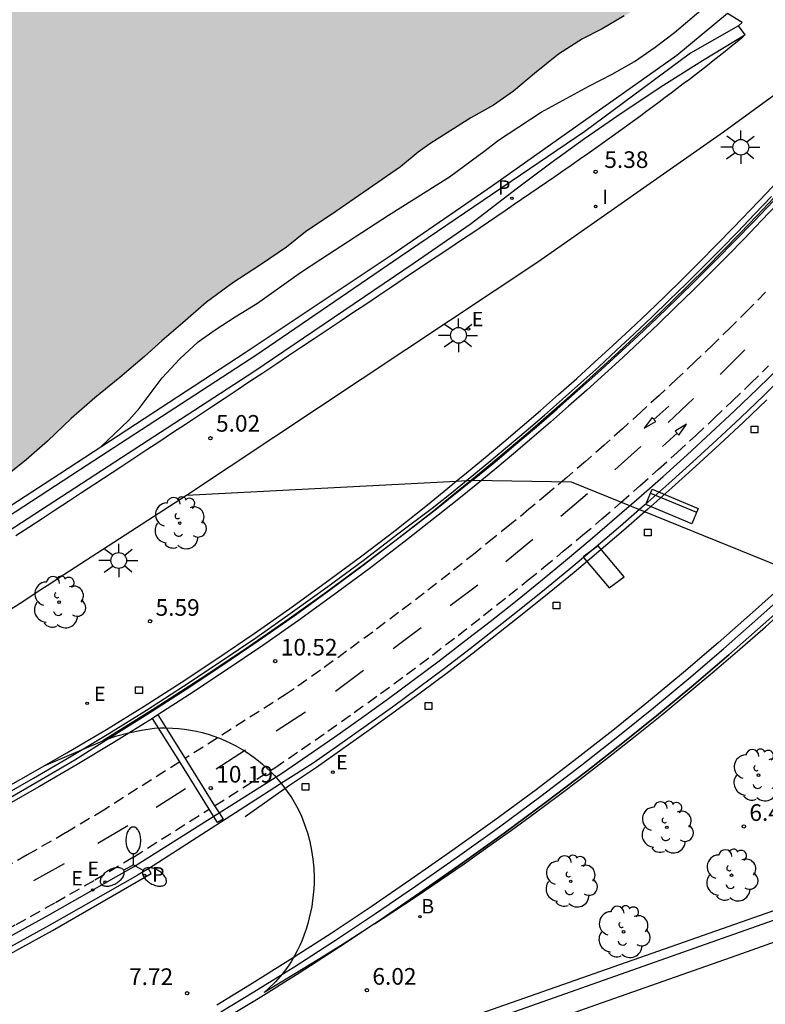
# Model space of a CAD drawing. Units: millimetres. Extents: x 583093 to 583445, y 4795281 to 4795541.
# Drawn here: x 583180 to 583214, y 4795447 to 4795491 of the extents above; entities that cross this region are included whole.
import ezdxf

# ---------------------------------------------------------------- set-up
doc = ezdxf.new("R2010")
doc.units = ezdxf.units.MM
doc.linetypes.add('TRAZOS_NORMALES', pattern=[0.75, 0.5, -0.25])
for name, color, linetype in [('020104', 34, 'Continuous'), ('020204', 9, 'Continuous'), ('020308', 9, 'Continuous'), ('060106', 9, 'BARANDILLA'), ('060108', 9, 'Continuous'), ('060112', 1, 'TRAZOS_NORMALES'), ('060113', 4, 'Continuous'), ('060119', 9, 'Continuous'), ('060125', 1, 'Continuous'), ('060130', 9, 'Continuous'), ('060145', 9, 'Continuous'), ('070105', 6, 'Continuous'), ('070112', 6, 'Continuous'), ('070117', 9, 'Continuous'), ('090202', 1, 'Continuous'), ('100116', 71, 'Continuous'), ('100202', 3, 'Continuous'), ('200202', 4, 'Continuous'), ('200302', 4, 'Continuous'), ('210102', 4, 'Continuous'), ('210205', 4, 'Continuous'), ('210305', 4, 'Continuous'), ('220205', 1, 'Continuous'), ('220207', 9, 'Continuous'), ('220305', 1, 'Continuous'), ('220307', 9, 'Continuous'), ('250205', 9, 'Continuous'), ('250206', 9, 'Continuous'), ('250207', 9, 'Continuous'), ('260101', 9, 'Continuous'), ('270204', 9, 'Continuous'), ('270304', 9, 'Continuous'), ('990506', 131, 'Continuous')]:
    doc.layers.add(name, color=color, linetype=linetype)
doc.layers.add('050111', color=5, linetype='Continuous', lineweight=30)
doc.styles.add('ARIAL', font='ARIAL.TTF', dxfattribs={"height": 1})
doc.styles.add('ROMANS', font='romans__.ttf', dxfattribs={"height": 1})
doc.linetypes.add('BARANDILLA', pattern='A,1,[201,DONOSTI.shx,S=0.1,R=0,X=0,Y=0],1', length=2)

# ---------------------------------------------------------------- blocks, each defined once
blk = doc.blocks.new('REGELE')
blk.add_circle((0, 0), 0.055)
blk = doc.blocks.new('FAROLA')
for p, q in [((-0.63, 0.51), (-0.255, 0.245)), ((0, 0.355), (0, 0.755)), ((0.605, 0.49), (0.276, 0.223)), ((-0.355, 0), (-0.895, 0)), ((0.355, 0), (0.855, 0)), ((-0.65, -0.52), (-0.255, -0.24)), ((0, -0.355), (0, -0.755)), ((0.585, -0.52), (0.256, -0.246))]:
    blk.add_line(p, q)
blk.add_circle((0, 0), 0.355)
blk = doc.blocks.new('FOCO')
at = {"flags": 128}
blk.add_lwpolyline([(-0.152, 0.152), (0.152, 0.152), (0.152, -0.152), (-0.152, -0.152), (-0.152, 0.152)], dxfattribs=at)
blk = doc.blocks.new('BOCAR')
blk.add_circle((0, 0), 0.055)
blk = doc.blocks.new('BANCO')
blk.add_line((1.125, 0.1875), (-1.125, 0.1875))
blk.add_lwpolyline([(1.125, 0.75), (1.125, 0), (-1.125, 0), (-1.125, 0.75)], close=True)
blk = doc.blocks.new('ARBOL')
blk.add_circle((0, 0), 0.0587)
for centre, radius, start, end in [((-0.564, 0.381), 0.532, 92.28, 254.58), ((-0.28, 0.855), 0.3, 359.2878, 173.6078), ((0.097, 0.97), 0.21, 23.1565, 160.4665), ((0.438, 0.881), 0.24, 301.578, 139.328), ((0.656, 0.288), 0.443, 319.8556, 114.7656), ((-0.091, 0.321), 0.12, 119.14, 310.56), ((0.819, -0.249), 0.383, 235.5275, 62.0275), ((-0.556, -0.339), 0.555, 142.64, 266.54), ((-0.039, -0.384), 0.21, 189.64, 323.88), ((0.299, -0.624), 0.532, 224.67, 0.24), ((-0.301, -0.676), 0.45, 213.78, 295.32)]:
    blk.add_arc(centre, radius, start, end)
blk = doc.blocks.new('PLUVI3')
blk.add_circle((0, 0), 0.055)
blk = doc.blocks.new('REIND')
blk.add_circle((0, 0), 0.055)
blk = doc.blocks.new('REGALU')
blk.add_circle((0, 0), 0.055)
blk = doc.blocks.new('COTAPU')
blk.add_circle((0, 0), 0.075)
blk = doc.blocks.new('FAROLM')
for q in [(0, 0.5), (0.433, -0.25), (-0.433, -0.25)]:
    blk.add_line((0, 0), q)
for points in [[(0, 0.5, 0.159986), (0.117, 0.538, 0.106322), (0.238, 0.675, 0.071006), (0.309, 0.858, 0.057309), (0.337, 1.099, 0.057309), (0.309, 1.339, 0.071006), (0.238, 1.522, 0.106322), (0.117, 1.659, 0.159986), (0, 1.697, 0.159986), (-0.117, 1.659, 0.106322), (-0.238, 1.522, 0.071006), (-0.309, 1.339, 0.057309), (-0.337, 1.099, 0.057309), (-0.309, 0.858, 0.071006), (-0.238, 0.675, 0.106322), (-0.117, 0.538, 0.159986)], [(-0.433, -0.25, 0.159986), (-0.525, -0.168, 0.106322), (-0.704, -0.131, 0.071006), (-0.898, -0.161, 0.057309), (-1.12, -0.258, 0.057309), (-1.315, -0.402, 0.071006), (-1.437, -0.555, 0.106322), (-1.495, -0.728, 0.159986), (-1.47, -0.849, 0.159986), (-1.378, -0.931, 0.106322), (-1.199, -0.967, 0.071006), (-1.005, -0.937, 0.057309), (-0.783, -0.841, 0.057309), (-0.588, -0.697, 0.071006), (-0.466, -0.544, 0.106322), (-0.408, -0.371, 0.159986)], [(0.433, -0.25, 0.159986), (0.408, -0.371, 0.106322), (0.466, -0.544, 0.071006), (0.588, -0.697, 0.057309), (0.783, -0.841, 0.057309), (1.005, -0.937, 0.071006), (1.199, -0.967, 0.106322), (1.378, -0.931, 0.159986), (1.47, -0.849, 0.159986), (1.495, -0.728, 0.106322), (1.437, -0.555, 0.071006), (1.315, -0.402, 0.057309), (1.12, -0.258, 0.057309), (0.898, -0.161, 0.071006), (0.704, -0.131, 0.106322), (0.525, -0.168, 0.159986)]]:
    blk.add_lwpolyline(points, format="xyb", close=True)

msp = doc.modelspace()

# ---------------------------------------------------------------- hatches: boundary and pattern name
at = {"layer": '990506'}
msp.add_hatch(color=256, dxfattribs=at).paths.add_polyline_path([(583209.459, 4795493.005), (583200.789, 4795498.458), (583200.982, 4795498.928), (583191.802, 4795503.008), (583191.382, 4795501.97), (583179.982, 4795507), (583180.378, 4795508.048), (583157.791, 4795517.976), (583157.691, 4795517.756), (583157.188, 4795516.721), (583156.86, 4795515.859), (583156.59, 4795514.955), (583156.242, 4795514.172), (583155.85, 4795513.248), (583155.537, 4795512.291), (583155.198, 4795511.277), (583154.932, 4795510.246), (583154.779, 4795509.525), (583154.573, 4795508.735), (583154.319, 4795507.878), (583154.108, 4795507.2), (583153.658, 4795506.249), (583153.13, 4795505.394), (583152.756, 4795504.785), (583152.138, 4795503.799), (583151.46, 4795502.702), (583150.761, 4795501.522), (583150.141, 4795500.419), (583149.198, 4795498.35), (583148.797, 4795497.573), (583148.269, 4795496.744), (583147.959, 4795496.092), (583147.87, 4795495.466), (583147.807, 4795494.792), (583147.423, 4795494.215), (583146.85, 4795493.644), (583146.343, 4795492.894), (583146.101, 4795492.243), (583145.899, 4795491.29), (583145.229, 4795490.478), (583144.222, 4795489.79), (583143.296, 4795489.291), (583142.37, 4795488.75), (583141.359, 4795488.12), (583140.633, 4795487.614), (583139.743, 4795487.02), (583138.673, 4795486.343), (583137.905, 4795485.848), (583136.529, 4795485.051), (583135.449, 4795484.485), (583134.428, 4795483.944), (583133.375, 4795483.388), (583132.281, 4795482.954), (583131.303, 4795482.639), (583130.236, 4795482.294), (583129.295, 4795481.916), (583128.175, 4795481.503), (583127.144, 4795481.115), (583125.473, 4795480.427), (583124.29, 4795480.066), (583122.768, 4795479.582), (583121.675, 4795479.248), (583120.518, 4795478.903), (583119.541, 4795478.647), (583118.542, 4795478.349), (583117.49, 4795477.871), (583116.222, 4795477.443), (583114.382, 4795476.761), (583113.189, 4795476.464), (583111.885, 4795476.148), (583110.803, 4795475.945), (583110, 4795475.72), (583109.296, 4795475.34), (583108.836, 4795475.175), (583107.97, 4795474.976), (583107.046, 4795474.766), (583105.969, 4795474.448), (583104.938, 4795474.102), (583104.135, 4795473.76), (583103.089, 4795473.42), (583102.169, 4795473.053), (583101.206, 4795472.622), (583100.265, 4795472.176), (583099.07, 4795471.737), (583098.045, 4795471.375), (583097.058, 4795471.082), (583096.018, 4795470.811), (583094.993, 4795470.455), (583094.161, 4795470.3), (583094.16, 4795431.775), (583102.518, 4795433.306), (583110.441, 4795435.022), (583121.26, 4795438.075), (583126.388, 4795439.955), (583133.282, 4795443.05), (583142.415, 4795447.387), (583151.846, 4795452.299), (583152.39, 4795452.638), (583152.635, 4795452.916), (583153.311, 4795454.12), (583153.681, 4795454.447), (583163.135, 4795460.016), (583163.199, 4795459.917), (583163.719, 4795459.112), (583168.23, 4795461.962), (583170.799, 4795463.94), (583171.858, 4795464.839), (583172.787, 4795465.636), (583173.793, 4795466.363), (583174.637, 4795467.041), (583175.806, 4795467.904), (583176.924, 4795468.76), (583177.966, 4795469.591), (583179.204, 4795470.497), (583180.271, 4795471.353), (583181.226, 4795472.184), (583182.295, 4795473.211), (583183.362, 4795474.144), (583184.481, 4795475.068), (583185.6, 4795476.017), (583186.383, 4795476.713), (583187.322, 4795477.535), (583188.398, 4795478.46), (583189.585, 4795479.332), (583190.788, 4795480.11), (583192, 4795480.939), (583192.86, 4795481.626), (583194.227, 4795482.556), (583197.147, 4795484.558), (583197.932, 4795485.221), (583198.467, 4795485.602), (583199.241, 4795486.097), (583200.31, 4795486.769), (583201.337, 4795487.346), (583202.243, 4795487.977), (583203.182, 4795488.766), (583204.264, 4795489.639), (583205.349, 4795490.337), (583206.233, 4795490.789), (583207.223, 4795491.367), (583208.033, 4795491.835), (583208.802, 4795492.462)])

# ---------------------------------------------------------------- linework, layer by layer
at = {"layer": '020104', "elevation": 0.5, "flags": 128}
msp.add_lwpolyline([(583183.618, 4795471.915), (583184.894, 4795473.14), (583185.36, 4795473.658), (583186.397, 4795475.045), (583187.199, 4795475.911), (583188.023, 4795476.668), (583188.791, 4795477.208), (583189.684, 4795477.8), (583190.698, 4795478.417), (583192.633, 4795479.805), (583193.544, 4795480.406), (583196.595, 4795482.385), (583199.354, 4795484.108), (583200.962, 4795485.294), (583201.555, 4795485.76), (583202.475, 4795486.369), (583203.489, 4795487.028), (583205.628, 4795488.201), (583206.692, 4795488.741), (583207.697, 4795489.315), (583208.626, 4795489.958), (583209.495, 4795490.627), (583211.173, 4795492.052)], dxfattribs=at)
at = {"layer": '050111'}
msp.add_polyline3d([(583207.223, 4795491.367, 0.211), (583206.233, 4795490.789, 0.211), (583205.349, 4795490.337, 0.211), (583204.264, 4795489.639, 0.211), (583203.182, 4795488.766, 0.211), (583202.243, 4795487.977, 0.211), (583201.337, 4795487.346, 0.211), (583200.31, 4795486.769, 0.211), (583199.241, 4795486.097, 0.211), (583198.467, 4795485.602, 0.211), (583197.932, 4795485.221, 0.211), (583197.147, 4795484.558, 0.211), (583194.227, 4795482.556, 0.105), (583192.86, 4795481.626, 0.105), (583192, 4795480.939, 0.105), (583190.788, 4795480.11, 0.105), (583189.585, 4795479.332, 0.105), (583188.398, 4795478.46, 0.105), (583187.322, 4795477.535, 0.105), (583186.383, 4795476.713, 0.105), (583185.6, 4795476.017, 0.105), (583184.481, 4795475.068, 0.105), (583183.362, 4795474.144, 0.105), (583182.295, 4795473.211, 0.105), (583181.226, 4795472.184, 0.105), (583180.271, 4795471.353, 0.105), (583179.204, 4795470.497, 0.105)], dxfattribs=at)
at = {"layer": '060106'}
for points in [[(583179.056, 4795455.852, 9.514), (583180.768, 4795456.822, 9.67), (583182.466, 4795457.815, 9.827), (583184.066, 4795458.843, 9.972), (583185.754, 4795459.895, 10.12), (583187.428, 4795460.97, 10.267), (583189.087, 4795462.068, 10.414), (583190.731, 4795463.188, 10.562), (583192.343, 4795464.319, 10.709), (583193.94, 4795465.471, 10.857), (583195.522, 4795466.645, 11.004), (583197.087, 4795467.839, 11.152), (583198.637, 4795469.055, 11.3), (583199.504, 4795469.767, 11.379), (583200.355, 4795470.457, 11.461), (583201.201, 4795471.154, 11.543), (583202.042, 4795471.857, 11.625), (583202.877, 4795472.566, 11.707), (583203.707, 4795473.282, 11.789), (583204.531, 4795474.004, 11.871), (583205.349, 4795474.733, 11.953), (583206.162, 4795475.468, 12.035), (583206.969, 4795476.21, 12.117), (583207.77, 4795476.957, 12.199), (583208.566, 4795477.711, 12.281), (583209.355, 4795478.471, 12.362), (583210.139, 4795479.237, 12.444), (583210.917, 4795480.008, 12.526), (583211.689, 4795480.786, 12.608), (583212.454, 4795481.57, 12.69), (583213.214, 4795482.36, 12.772), (583213.971, 4795483.159, 12.842)], [(583189.041, 4795446.451, 10.054), (583190.529, 4795447.353, 10.191), (583192.377, 4795448.503, 10.337), (583194.208, 4795449.681, 10.483), (583196.021, 4795450.887, 10.629), (583197.815, 4795452.119, 10.776), (583199.717, 4795453.449, 10.938), (583201.602, 4795454.804, 11.1), (583203.47, 4795456.184, 11.262), (583205.32, 4795457.588, 11.425), (583206.943, 4795458.865, 11.568), (583208.549, 4795460.164, 11.712), (583210.137, 4795461.484, 11.856), (583211.707, 4795462.825, 12), (583213.258, 4795464.187, 12.144), (583214.806, 4795465.576, 12.287), (583216.336, 4795466.985, 12.431), (583217.848, 4795468.412, 12.574), (583219.342, 4795469.859, 12.718), (583220.818, 4795471.326, 12.862), (583222.655, 4795473.217, 13.03), (583224.458, 4795475.141, 13.198), (583226.225, 4795477.093, 13.366), (583229.701, 4795480.937, 13.679)]]:
    msp.add_polyline3d(points, dxfattribs=at)
at = {"layer": '060108'}
for points in [[(583214.564, 4795475.268, 12.532), (583213.519, 4795474.251, 12.427), (583212.464, 4795473.244, 12.323), (583211.4, 4795472.246, 12.218), (583210.327, 4795471.258, 12.114), (583209.245, 4795470.28, 12.009), (583208.154, 4795469.313, 11.905), (583207.054, 4795468.355, 11.8), (583205.945, 4795467.407, 11.696), (583205.768, 4795467.258, 11.679)], [(583205.768, 4795467.258, 11.679), (583205.398, 4795466.947, 11.644)], [(583205.398, 4795466.947, 11.644), (583204.829, 4795466.47, 11.591), (583203.704, 4795465.543, 11.486), (583202.571, 4795464.626, 11.382), (583201.429, 4795463.72, 11.277), (583200.279, 4795462.825, 11.172), (583199.121, 4795461.939, 11.068), (583197.955, 4795461.065, 10.963), (583196.781, 4795460.201, 10.858), (583195.599, 4795459.348, 10.754), (583194.41, 4795458.506, 10.649), (583193.212, 4795457.675, 10.544), (583191.897, 4795456.837, 10.44), (583185.775, 4795452.9, 9.899)], [(583120.044, 4795426.452, 4.973), (583120.167, 4795426.476, 4.975), (583121.83, 4795426.822, 5.032), (583123.489, 4795427.19, 5.089), (583125.142, 4795427.58, 5.146), (583126.79, 4795427.994, 5.204), (583128.432, 4795428.429, 5.261), (583130.068, 4795428.886, 5.318), (583131.959, 4795429.387, 5.44), (583134.933, 4795430.263, 5.616), (583137.276, 4795431.002, 5.787), (583139.607, 4795431.78, 5.958), (583143.779, 4795433.363, 6.279), (583147.926, 4795435.008, 6.6), (583151.943, 4795436.672, 6.927), (583155.935, 4795438.395, 7.254), (583167.299, 4795443.45, 8.207), (583171.611, 4795445.397, 8.581), (583174.468, 4795446.709, 8.825), (583177.112, 4795448.053, 9.071), (583181.31, 4795450.357, 9.464), (583185.284, 4795452.617, 9.852)], [(583185.775, 4795452.9, 9.899), (583185.722, 4795452.866, 9.895), (583185.284, 4795452.617, 9.852)]]:
    msp.add_polyline3d(points, dxfattribs=at)
at = {"layer": '060112'}
for points in [[(583213.605, 4795478.908, 12.581), (583212.82, 4795478.117, 12.499), (583212.029, 4795477.332, 12.417), (583211.232, 4795476.553, 12.334), (583210.429, 4795475.78, 12.252), (583209.619, 4795475.014, 12.17), (583208.804, 4795474.254, 12.087), (583207.982, 4795473.5, 12.005), (583207.155, 4795472.753, 11.923), (583206.322, 4795472.013, 11.841), (583205.483, 4795471.279, 11.758), (583204.639, 4795470.552, 11.676), (583203.788, 4795469.831, 11.594), (583202.933, 4795469.117, 11.512), (583202.071, 4795468.41, 11.429), (583201.368, 4795467.842, 11.363), (583200.505, 4795467.144, 11.283), (583199.363, 4795466.238, 11.178), (583198.213, 4795465.342, 11.073), (583197.055, 4795464.457, 10.969), (583195.889, 4795463.582, 10.864), (583194.715, 4795462.719, 10.759), (583193.533, 4795461.866, 10.655), (583192.343, 4795461.023, 10.55), (583192.037, 4795460.811, 10.521), (583187.432, 4795457.882, 10.128)], [(583188.763, 4795455.751, 10.186), (583191.469, 4795457.46, 10.404), (583192.673, 4795458.281, 10.509), (583193.871, 4795459.112, 10.614), (583195.06, 4795459.954, 10.718), (583196.242, 4795460.807, 10.823), (583197.416, 4795461.671, 10.928), (583198.582, 4795462.545, 11.032), (583199.74, 4795463.43, 11.137), (583200.89, 4795464.326, 11.242), (583202.032, 4795465.232, 11.346), (583202.895, 4795465.93, 11.426), (583203.606, 4795466.505, 11.493), (583204.483, 4795467.224, 11.575), (583205.354, 4795467.951, 11.657), (583206.219, 4795468.684, 11.74), (583207.078, 4795469.424, 11.822), (583207.932, 4795470.171, 11.904), (583208.78, 4795470.925, 11.986), (583209.622, 4795471.685, 12.069), (583210.457, 4795472.452, 12.151), (583211.287, 4795473.225, 12.233), (583212.111, 4795474.005, 12.315), (583212.928, 4795474.791, 12.398), (583213.74, 4795475.584, 12.48)], [(583187.187, 4795457.726, 10.086), (583183.769, 4795455.552, 9.78), (583182.046, 4795454.527, 9.615), (583180.308, 4795453.528, 9.451), (583178.556, 4795452.555, 9.286), (583176.79, 4795451.607, 9.121), (583175.01, 4795450.685, 8.957), (583173.214, 4795449.787, 8.801), (583171.405, 4795448.916, 8.645), (583169.583, 4795448.071, 8.489), (583167.749, 4795447.253, 8.334), (583165.923, 4795446.478, 8.185), (583147.501, 4795438.403, 6.659)], [(583148.521, 4795436.121, 6.695), (583166.942, 4795444.197, 8.221), (583168.804, 4795444.995, 8.377), (583170.671, 4795445.828, 8.532), (583172.526, 4795446.688, 8.688), (583174.368, 4795447.575, 8.844), (583176.197, 4795448.489, 9), (583178.009, 4795449.428, 9.164), (583179.807, 4795450.393, 9.329), (583181.591, 4795451.384, 9.494), (583183.361, 4795452.401, 9.658), (583185.099, 4795453.435, 9.823), (583188.518, 4795455.595, 10.135)]]:
    msp.add_polyline3d(points, dxfattribs=at)
at = {"layer": '060113'}
for points in [[(583179.797, 4795467.93, 4.995), (583180.391, 4795468.317, 5), (583180.984, 4795468.705, 5.005), (583181.578, 4795469.093, 5.011), (583182.172, 4795469.482, 5.016), (583182.764, 4795469.871, 5.022), (583183.357, 4795470.26, 5.028), (583184.532, 4795471.033, 5.039), (583185.705, 4795471.808, 5.05), (583186.287, 4795472.192, 5.056), (583186.87, 4795472.577, 5.062), (583187.451, 4795472.962, 5.068), (583188.033, 4795473.347, 5.074), (583188.614, 4795473.733, 5.08), (583189.195, 4795474.118, 5.086), (583189.775, 4795474.505, 5.092), (583190.356, 4795474.891, 5.098), (583190.936, 4795475.277, 5.105), (583191.517, 4795475.664, 5.111), (583192.097, 4795476.052, 5.118), (583192.677, 4795476.439, 5.124), (583193.257, 4795476.826, 5.131), (583193.837, 4795477.214, 5.138), (583194.416, 4795477.602, 5.145), (583194.996, 4795477.989, 5.152), (583195.576, 4795478.377, 5.159), (583196.156, 4795478.765, 5.167), (583196.735, 4795479.153, 5.174), (583197.314, 4795479.541, 5.182), (583198.27, 4795480.182, 5.195), (583199.225, 4795480.822, 5.208), (583199.601, 4795481.074, 5.214), (583199.976, 4795481.326, 5.219), (583200.352, 4795481.579, 5.225), (583200.727, 4795481.831, 5.23), (583201.103, 4795482.084, 5.236), (583201.478, 4795482.338, 5.242), (583201.854, 4795482.591, 5.247), (583202.228, 4795482.845, 5.253), (583202.602, 4795483.101, 5.26), (583202.977, 4795483.356, 5.266), (583203.35, 4795483.612, 5.272), (583203.723, 4795483.869, 5.279), (583204.096, 4795484.127, 5.285), (583204.468, 4795484.385, 5.292), (583204.84, 4795484.643, 5.299), (583205.211, 4795484.904, 5.306), (583205.582, 4795485.165, 5.313), (583205.951, 4795485.426, 5.321), (583206.321, 4795485.69, 5.328), (583206.689, 4795485.953, 5.336), (583207.333, 4795486.419, 5.35), (583207.975, 4795486.886, 5.364), (583208.251, 4795487.089, 5.371), (583208.526, 4795487.292, 5.377), (583208.801, 4795487.496, 5.384), (583209.074, 4795487.7, 5.39), (583209.348, 4795487.904, 5.397), (583209.621, 4795488.111, 5.403), (583209.893, 4795488.317, 5.409), (583210.165, 4795488.524, 5.416), (583210.436, 4795488.732, 5.422), (583210.707, 4795488.941, 5.428), (583210.976, 4795489.151, 5.434), (583211.246, 4795489.361, 5.44), (583211.515, 4795489.573, 5.446), (583211.783, 4795489.786, 5.452), (583212.049, 4795489.999, 5.457), (583212.316, 4795490.213, 5.462), (583212.581, 4795490.428, 5.467), (583212.669, 4795490.51, 6.045)], [(583152.061, 4795436.42, 6.824), (583156.031, 4795438.143, 7.132), (583167.395, 4795443.199, 8.085), (583171.707, 4795445.146, 8.459), (583174.564, 4795446.458, 8.703), (583177.254, 4795447.815, 8.954), (583181.454, 4795450.12, 9.347), (583185.899, 4795452.686, 9.779), (583185.775, 4795452.9, 9.779)]]:
    msp.add_polyline3d(points, dxfattribs=at)
at = {"layer": '060119'}
msp.add_polyline3d([(583176.937, 4795448.438, 9.068), (583181.133, 4795450.741, 9.461), (583185.105, 4795452.999, 9.85), (583191.78, 4795457.207, 10.43), (583192.984, 4795458.026, 10.534), (583194.178, 4795458.856, 10.639), (583195.365, 4795459.696, 10.744), (583196.545, 4795460.547, 10.848), (583197.716, 4795461.409, 10.953), (583198.88, 4795462.282, 11.058), (583200.035, 4795463.165, 11.162), (583201.182, 4795464.059, 11.267), (583202.322, 4795464.963, 11.372), (583203.452, 4795465.877, 11.476), (583204.575, 4795466.802, 11.581), (583205.689, 4795467.737, 11.686), (583206.795, 4795468.683, 11.79), (583207.892, 4795469.639, 11.895), (583208.981, 4795470.604, 11.999), (583210.061, 4795471.58, 12.104), (583211.131, 4795472.566, 12.208), (583212.193, 4795473.561, 12.313), (583213.245, 4795474.566, 12.417), (583214.289, 4795475.581, 12.522)], dxfattribs=at)
at = {"layer": '060125'}
for points in [[(583212.383, 4795490.922, 6.049), (583212.54, 4795491.067, 6.096), (583211.885, 4795491.479, 6.096)], [(583199.652, 4795470.386, 11.339), (583200.116, 4795470.762, 11.383), (583200.958, 4795471.455, 11.465), (583201.794, 4795472.155, 11.547), (583202.626, 4795472.861, 11.629), (583203.451, 4795473.574, 11.711), (583204.271, 4795474.293, 11.793), (583205.086, 4795475.018, 11.875), (583205.895, 4795475.749, 11.957), (583206.698, 4795476.487, 12.039), (583207.496, 4795477.231, 12.121), (583208.287, 4795477.981, 12.203), (583209.073, 4795478.737, 12.285), (583209.853, 4795479.5, 12.367), (583210.627, 4795480.268, 12.449), (583211.396, 4795481.042, 12.531), (583212.158, 4795481.823, 12.613), (583212.914, 4795482.609, 12.694), (583213.667, 4795483.404, 12.764), (583214.414, 4795484.205, 12.834), (583215.155, 4795485.012, 12.903), (583215.89, 4795485.825, 12.973), (583216.566, 4795486.586, 13.038)], [(583146.545, 4795441.383, 6.738), (583164.42, 4795449.285, 8.182), (583166.274, 4795450.072, 8.341), (583168.112, 4795450.884, 8.5), (583169.939, 4795451.723, 8.658), (583171.754, 4795452.588, 8.817), (583173.556, 4795453.478, 8.975), (583175.304, 4795454.374, 9.132), (583177.04, 4795455.293, 9.289), (583178.762, 4795456.237, 9.446), (583180.471, 4795457.205, 9.603), (583182.101, 4795458.139, 9.759), (583183.892, 4795459.182, 9.907), (583185.578, 4795460.232, 10.054), (583187.249, 4795461.306, 10.202), (583188.906, 4795462.402, 10.349), (583190.547, 4795463.521, 10.496), (583192.158, 4795464.65, 10.644), (583193.752, 4795465.801, 10.792), (583195.332, 4795466.973, 10.939), (583196.897, 4795468.167, 11.087), (583198.354, 4795469.324, 11.234), (583199.269, 4795470.076, 11.301), (583199.652, 4795470.386, 11.339)], [(583181.077, 4795457.552, 9.661), (583182.101, 4795458.139, 9.759), (583183.892, 4795459.182, 9.907), (583185.578, 4795460.232, 10.054), (583187.249, 4795461.306, 10.202), (583188.906, 4795462.402, 10.349), (583190.547, 4795463.521, 10.496), (583192.158, 4795464.65, 10.644), (583193.752, 4795465.801, 10.792), (583195.332, 4795466.973, 10.939), (583196.897, 4795468.167, 11.087), (583198.354, 4795469.324, 11.234), (583199.269, 4795470.076, 11.301), (583199.652, 4795470.386, 11.339)]]:
    msp.add_polyline3d(points, dxfattribs=at)
at = {"layer": '060130'}
for points in [[(583187.498, 4795469.75, 5.338), (583203.328, 4795480.278, 5.524), (583211.705, 4795486.136, 5.836), (583219.344, 4795491.703, 6.132), (583221.023, 4795495.548, 6.102)], [(583200.392, 4795470.425, 5.695), (583201.406, 4795471.264, 5.714), (583202.346, 4795472.049, 5.732), (583203.28, 4795472.842, 5.751), (583204.207, 4795473.644, 5.77), (583205.127, 4795474.454, 5.788), (583206.039, 4795475.272, 5.807), (583206.945, 4795476.098, 5.826), (583207.842, 4795476.933, 5.845), (583208.733, 4795477.775, 5.863), (583209.615, 4795478.625, 5.882), (583210.49, 4795479.483, 5.901), (583211.358, 4795480.349, 5.919), (583212.218, 4795481.222, 5.938), (583213.069, 4795482.103, 5.957), (583213.955, 4795483.035, 5.966)]]:
    msp.add_polyline3d(points, dxfattribs=at)
at = {"layer": '060145'}
msp.add_polyline3d([(583200.392, 4795470.425, 5.777), (583204.832, 4795470.355, 5.867), (583215.733, 4795465.939, 6.141)], dxfattribs=at)
at = {"layer": '070105'}
for points in [[(583211.885, 4795491.479, 0.766), (583209.602, 4795489.591, 0.819), (583201.291, 4795483.708, 0.709), (583196.725, 4795480.569, 0.88), (583190.141, 4795476.17, 0.628), (583181.769, 4795470.709, 0.698), (583171.436, 4795463.989, 0.632), (583168.23, 4795461.962, 0.657)], [(583212.669, 4795490.51, 6.105), (583212.684, 4795490.519, 6.106), (583212.383, 4795490.922, 6.049)], [(583200.289, 4795481.977, 5.265), (583202.413, 4795483.622, 5.523), (583203.916, 4795484.744, 5.595), (583205.439, 4795485.839, 5.667), (583206.981, 4795486.906, 5.739), (583208.856, 4795488.151, 5.861), (583210.757, 4795489.355, 5.983), (583212.669, 4795490.51, 6.105)], [(583178.884, 4795456.019, 9.446), (583180.596, 4795456.988, 9.603), (583182.294, 4795457.982, 9.759), (583183.996, 4795459.011, 9.907), (583185.684, 4795460.063, 10.054), (583187.358, 4795461.139, 10.202), (583189.017, 4795462.236, 10.349), (583190.661, 4795463.356, 10.496), (583192.273, 4795464.487, 10.644), (583193.871, 4795465.639, 10.792), (583195.452, 4795466.813, 10.939), (583197.018, 4795468.007, 11.087), (583198.563, 4795469.174, 11.234), (583199.438, 4795469.865, 11.301), (583200.287, 4795470.553, 11.383), (583201.13, 4795471.247, 11.465), (583201.968, 4795471.948, 11.547), (583202.801, 4795472.656, 11.629), (583203.629, 4795473.37, 11.711), (583204.45, 4795474.09, 11.793), (583205.266, 4795474.817, 11.875), (583206.077, 4795475.55, 11.957), (583206.882, 4795476.289, 12.039), (583207.681, 4795477.034, 12.121), (583208.474, 4795477.786, 12.203), (583209.261, 4795478.544, 12.285), (583210.043, 4795479.307, 12.367), (583210.818, 4795480.077, 12.449), (583211.588, 4795480.853, 12.531), (583212.352, 4795481.635, 12.613), (583213.109, 4795482.422, 12.694), (583213.864, 4795483.219, 12.764)], [(583214.162, 4795482.921, 12.752), (583213.405, 4795482.122, 12.683), (583212.646, 4795481.332, 12.601), (583211.88, 4795480.548, 12.519), (583211.108, 4795479.77, 12.437), (583210.331, 4795478.999, 12.355), (583209.547, 4795478.233, 12.273), (583208.757, 4795477.473, 12.191), (583207.962, 4795476.719, 12.109), (583207.16, 4795475.972, 12.027), (583206.353, 4795475.23, 11.945), (583205.541, 4795474.495, 11.863), (583204.722, 4795473.767, 11.781), (583203.898, 4795473.044, 11.699), (583203.068, 4795472.328, 11.617), (583202.233, 4795471.619, 11.535), (583201.393, 4795470.916, 11.454), (583200.547, 4795470.219, 11.372), (583199.695, 4795469.529, 11.29), (583198.839, 4795468.846, 11.208), (583197.289, 4795467.63, 11.06), (583195.724, 4795466.436, 10.912), (583194.142, 4795465.262, 10.765), (583192.545, 4795464.11, 10.617), (583190.933, 4795462.979, 10.47), (583189.289, 4795461.859, 10.322), (583187.63, 4795460.761, 10.175), (583186.205, 4795459.846, 10.049)], [(583155.451, 4795453.209, 4.823), (583164.491, 4795458.614, 4.894), (583173.771, 4795464.447, 4.96), (583181.858, 4795469.69, 5.043), (583190.535, 4795475.334, 5.127), (583197.76, 4795480.238, 5.217), (583200.289, 4795481.977, 5.265)], [(583229.274, 4795481.002, 13.664), (583225.958, 4795477.335, 13.366), (583224.193, 4795475.385, 13.198), (583222.394, 4795473.466, 13.03), (583220.562, 4795471.579, 12.862), (583219.09, 4795470.117, 12.718), (583217.599, 4795468.673, 12.574), (583216.09, 4795467.248, 12.431), (583214.564, 4795465.843, 12.287), (583213.019, 4795464.457, 12.144), (583211.471, 4795463.098, 12), (583209.904, 4795461.759, 11.856), (583208.32, 4795460.443, 11.712), (583206.718, 4795459.147, 11.568), (583205.099, 4795457.873, 11.425), (583203.254, 4795456.472, 11.262), (583201.39, 4795455.095, 11.1), (583199.508, 4795453.743, 10.938), (583197.609, 4795452.415, 10.776), (583195.819, 4795451.186, 10.629), (583194.011, 4795449.983, 10.483), (583192.184, 4795448.808, 10.337), (583190.34, 4795447.661, 10.191), (583188.856, 4795446.76, 10.054)], [(583215.733, 4795465.939, 12.351), (583215.049, 4795465.309, 12.287), (583213.498, 4795463.917, 12.144), (583211.943, 4795462.553, 12), (583210.369, 4795461.208, 11.856), (583208.777, 4795459.885, 11.712), (583207.168, 4795458.583, 11.568), (583205.54, 4795457.303, 11.425), (583203.686, 4795455.895, 11.262), (583201.814, 4795454.513, 11.1), (583199.925, 4795453.155, 10.938), (583198.02, 4795451.823, 10.776), (583196.223, 4795450.588, 10.629), (583195.973, 4795450.422, 10.609)], [(583195.973, 4795450.422, 5.566), (583196.223, 4795450.588, 10.629), (583198.02, 4795451.823, 10.776), (583199.925, 4795453.155, 10.938), (583201.814, 4795454.513, 11.1), (583203.686, 4795455.895, 11.262), (583205.54, 4795457.303, 11.425), (583207.168, 4795458.583, 11.568), (583208.777, 4795459.885, 11.712), (583210.369, 4795461.208, 11.856), (583211.943, 4795462.553, 12), (583213.498, 4795463.917, 12.144), (583215.049, 4795465.309, 12.287), (583215.733, 4795465.939, 12.351)], [(583185.961, 4795459.689, 10.028), (583185.956, 4795459.686, 10.028), (583184.268, 4795458.634, 9.88), (583182.566, 4795457.605, 9.733), (583180.867, 4795456.611, 9.576), (583179.155, 4795455.641, 9.419), (583177.43, 4795454.696, 9.262), (583175.691, 4795453.775, 9.106), (583173.94, 4795452.878, 8.949), (583172.135, 4795451.986, 8.79), (583170.317, 4795451.119, 8.632), (583168.487, 4795450.279, 8.473), (583166.645, 4795449.465, 8.314), (583164.791, 4795448.678, 8.156), (583146.781, 4795440.729, 6.669)], [(583186.205, 4795459.846, 10.049), (583185.961, 4795459.689, 10.028)], [(583183.723, 4795458.679, 5.448), (583183.725, 4795458.679, 5.448), (583184.3, 4795458.88, 5.402), (583184.876, 4795459.04, 5.473), (583185.462, 4795459.163, 5.543), (583186.054, 4795459.246, 5.614), (583186.324, 4795459.259, 5.605), (583186.595, 4795459.261, 5.596), (583186.866, 4795459.252, 5.587), (583187.137, 4795459.232, 5.578), (583187.406, 4795459.201, 5.569), (583187.674, 4795459.16, 5.56), (583187.94, 4795459.108, 5.551), (583188.203, 4795459.045, 5.542), (583188.464, 4795458.972, 5.533), (583188.722, 4795458.889, 5.524), (583188.976, 4795458.795, 5.515), (583189.227, 4795458.691, 5.506), (583189.472, 4795458.577, 5.497), (583189.714, 4795458.453, 5.488), (583189.927, 4795458.333, 5.496), (583190.137, 4795458.205, 5.505), (583190.341, 4795458.07, 5.514), (583190.541, 4795457.928, 5.522), (583190.735, 4795457.778, 5.531), (583190.924, 4795457.621, 5.54), (583191.107, 4795457.458, 5.548), (583191.284, 4795457.288, 5.557), (583191.454, 4795457.112, 5.565), (583191.618, 4795456.93, 5.574), (583191.776, 4795456.741, 5.583), (583191.926, 4795456.548, 5.591), (583192.07, 4795456.349, 5.6), (583192.206, 4795456.145, 5.608), (583192.334, 4795455.936, 5.617), (583192.455, 4795455.723, 5.626), (583192.568, 4795455.505, 5.634), (583192.673, 4795455.283, 5.643), (583192.821, 4795454.906, 5.618), (583192.946, 4795454.521, 5.593), (583193.051, 4795454.13, 5.567), (583193.133, 4795453.734, 5.542), (583193.193, 4795453.333, 5.517), (583193.231, 4795452.93, 5.492), (583193.246, 4795452.525, 5.467), (583193.244, 4795452.261, 5.455), (583193.233, 4795451.997, 5.442), (583193.211, 4795451.734, 5.43), (583193.18, 4795451.472, 5.418), (583193.14, 4795451.211, 5.406), (583193.09, 4795450.951, 5.394), (583193.031, 4795450.694, 5.382), (583192.963, 4795450.439, 5.369), (583192.885, 4795450.186, 5.357), (583192.798, 4795449.937, 5.345), (583192.702, 4795449.691, 5.333), (583192.598, 4795449.448, 5.321), (583192.484, 4795449.209, 5.308), (583192.362, 4795448.975, 5.296), (583192.232, 4795448.745, 5.284), (583192.093, 4795448.521, 5.272), (583191.811, 4795448.157, 5.345), (583191.506, 4795447.812, 5.418), (583191.178, 4795447.488, 5.491), (583190.992, 4795447.327, 5.53)], [(583181.077, 4795457.552, 5.663), (583183.723, 4795458.679, 5.448)], [(583220.551, 4795453.318, 6.316), (583172.462, 4795436.452, 6.049), (583165.702, 4795433.943, 5.869), (583165.317, 4795433.821, 5.868), (583164.924, 4795434.297, 5.868)], [(583220.583, 4795452.92, 5.098), (583174.969, 4795436.823, 5.66), (583172.524, 4795436.015, 5.902), (583152.913, 4795428.832, 5.805)], [(583132.052, 4795421.568, 5.39), (583132.136, 4795421.296, 5.397), (583132.151, 4795421.215, 5.223), (583136.211, 4795422.436, 5.331), (583139.093, 4795423.331, 5.35), (583141.959, 4795424.277, 5.37), (583146.21, 4795425.785, 5.32), (583151.492, 4795427.654, 5.259), (583158.38, 4795430.102, 5.01), (583165.416, 4795432.585, 4.686), (583177.082, 4795436.606, 3.85), (583186.922, 4795440.043, 3.079), (583195.638, 4795443.118, 2.377), (583205.946, 4795446.773, 1.588), (583212.318, 4795449.006, 1.079), (583220.678, 4795451.978, 12.05)], [(583195.973, 4795450.422, 10.609), (583194.405, 4795449.38, 10.483), (583192.57, 4795448.199, 10.337), (583190.718, 4795447.046, 10.191), (583189.226, 4795446.141, 10.054), (583187.722, 4795445.256, 9.918), (583186.206, 4795444.389, 9.782), (583184.679, 4795443.543, 9.645), (583183.142, 4795442.717, 9.509), (583181.589, 4795441.908, 9.373), (583178.184, 4795440.251, 9.085), (583174.758, 4795438.647, 8.798), (583171.09, 4795436.997, 8.5), (583167.4, 4795435.407, 8.202), (583164.924, 4795434.297, 5.868)]]:
    msp.add_polyline3d(points, dxfattribs=at)
at = {"layer": '070112'}
msp.add_polyline3d([(583212.383, 4795490.922, 6.049), (583210.213, 4795489.696, 6.057), (583205.446, 4795486.152, 5.921), (583197.133, 4795480.51, 5.799), (583190.615, 4795476.049, 5.674), (583183.01, 4795471.103, 5.54), (583175.472, 4795466.191, 5.426), (583170.833, 4795463.245, 5.342), (583163.875, 4795458.87, 5.219)], dxfattribs=at)
at = {"layer": '070117'}
for points in [[(583205.768, 4795467.258, 5.864), (583205.379, 4795466.97, 5.872), (583205.398, 4795466.947, 5.871)], [(583205.398, 4795466.947, 5.871), (583206.557, 4795465.579, 5.83), (583207.23, 4795466.078, 5.872), (583206.052, 4795467.469, 5.858)], [(583206.052, 4795467.469, 5.858), (583205.768, 4795467.258, 5.864)]]:
    msp.add_polyline3d(points, dxfattribs=at)
at = {"layer": '100116'}
for points in [[(583200.392, 4795470.425, 5.777), (583198.771, 4795469.13, 5.734), (583197.133, 4795467.858, 5.692), (583195.478, 4795466.608, 5.649), (583193.806, 4795465.38, 5.606), (583192.117, 4795464.176, 5.564), (583190.128, 4795462.802, 5.53), (583188.117, 4795461.459, 5.496), (583186.085, 4795460.149, 5.462), (583183.723, 4795458.679, 5.423)], [(583187.498, 4795469.75, 5.43), (583199.652, 4795470.386, 5.757)], [(583199.652, 4795470.386, 5.757), (583200.392, 4795470.425, 5.777)], [(583181.705, 4795466.015, 5.352), (583187.498, 4795469.75, 5.43), (583187.498, 4795469.75, 5.43)], [(583179.549, 4795464.6, 5.064), (583180.156, 4795464.997, 5.072), (583180.763, 4795465.393, 5.081), (583181.37, 4795465.79, 5.089), (583181.705, 4795466.015, 5.352)], [(583195.973, 4795450.422, 5.566), (583196.756, 4795450.932, 5.586), (583197.848, 4795451.657, 5.614), (583198.933, 4795452.391, 5.642), (583200.011, 4795453.135, 5.67), (583201.083, 4795453.888, 5.698), (583202.148, 4795454.651, 5.726), (583203.207, 4795455.424, 5.755), (583204.259, 4795456.205, 5.783), (583205.303, 4795456.996, 5.811), (583206.518, 4795457.934, 5.848), (583207.723, 4795458.885, 5.885), (583208.918, 4795459.848, 5.922), (583210.103, 4795460.824, 5.959), (583211.278, 4795461.811, 5.996), (583212.442, 4795462.811, 6.033), (583213.597, 4795463.823, 6.071), (583214.74, 4795464.847, 6.108), (583215.873, 4795465.883, 6.145)], [(583195.973, 4795450.422, 5.566), (583195.658, 4795450.217, 5.557), (583194.554, 4795449.512, 5.529), (583193.443, 4795448.816, 5.501), (583192.327, 4795448.13, 5.473), (583190.992, 4795447.327, 5.44)]]:
    msp.add_polyline3d(points, dxfattribs=at)
at = {"layer": '210102'}
for points in [[(583187.187, 4795457.726, 10.086), (583185.961, 4795459.689, 10.028)], [(583186.205, 4795459.846, 10.049), (583187.432, 4795457.882, 10.128)], [(583188.518, 4795455.595, 10.135), (583187.187, 4795457.726, 10.086)], [(583187.432, 4795457.882, 10.128), (583188.763, 4795455.751, 10.186)], [(583188.763, 4795455.751, 10.186), (583188.963, 4795455.431, 10.194)], [(583188.717, 4795455.276, 10.177), (583188.518, 4795455.595, 10.135)], [(583188.963, 4795455.431, 10.194), (583189.143, 4795455.143, 10.202), (583188.897, 4795454.989, 10.185), (583188.717, 4795455.276, 10.177)]]:
    msp.add_polyline3d(points, dxfattribs=at)
at = {"layer": '260101'}
for points in [[(583211.55, 4795475.198, 12.335), (583212.669, 4795476.303, 12.398)], [(583213.655, 4795474.057, 12.304), (583212.6, 4795473.049, 12.199), (583211.536, 4795472.052, 12.095), (583210.463, 4795471.064, 11.99), (583209.381, 4795470.086, 11.886), (583208.29, 4795469.118, 11.781), (583207.19, 4795468.16, 11.677), (583206.082, 4795467.213, 11.572), (583204.965, 4795466.275, 11.467), (583203.84, 4795465.349, 11.363), (583202.707, 4795464.432, 11.258), (583201.565, 4795463.526, 11.153), (583200.416, 4795462.63, 11.049), (583199.257, 4795461.745, 10.944), (583198.091, 4795460.871, 10.839), (583196.917, 4795460.007, 10.735), (583195.736, 4795459.154, 10.63), (583194.546, 4795458.312, 10.525), (583193.349, 4795457.48, 10.421), (583192.144, 4795456.66, 10.316), (583190.138, 4795455.254, 10.143)], [(583209.217, 4795473.029, 12.099), (583210.351, 4795474.118, 12.162)], [(583208.568, 4795473.171, 12.129), (583209.235, 4795473.77, 12.111)], [(583208.651, 4795473.081, 12.133), (583208.486, 4795473.26, 12.125), (583208.133, 4795472.773, 12.127), (583208.651, 4795473.081, 12.133)], [(583209.611, 4795472.553, 12.054), (583208.953, 4795471.943, 12.036)], [(583209.527, 4795472.641, 12.058), (583209.695, 4795472.465, 12.05), (583210.039, 4795472.958, 12.052), (583209.527, 4795472.641, 12.058)], [(583206.805, 4795470.905, 11.865), (583207.985, 4795471.945, 11.928)], [(583204.371, 4795468.813, 11.63), (583205.567, 4795469.835, 11.693)], [(583201.895, 4795466.766, 11.395), (583203.107, 4795467.769, 11.458)], [(583199.374, 4795464.773, 11.166), (583200.634, 4795465.714, 11.229)], [(583196.815, 4795462.835, 10.937), (583198.067, 4795463.787, 11)], [(583194.219, 4795460.915, 10.708), (583195.476, 4795461.862, 10.771)], [(583191.543, 4795459.125, 10.473), (583192.863, 4795459.981, 10.536)], [(583188.834, 4795457.411, 10.231), (583190.155, 4795458.264, 10.294)], [(583186.122, 4795455.683, 9.989), (583187.449, 4795456.527, 10.052)], [(583183.497, 4795454.053, 9.75), (583184.848, 4795454.858, 9.813)], [(583180.613, 4795452.377, 9.479), (583181.988, 4795453.14, 9.542)]]:
    msp.add_polyline3d(points, dxfattribs=at)

# ---------------------------------------------------------------- block references
at = {"layer": '020204', "rotation": 359.9987685839998}
for p in [(583205.941, 4795484.341, 5.382), (583188.572, 4795472.319, 5.021), (583185.85, 4795464.067, 5.591), (583191.495, 4795462.274, 10.515), (583188.585, 4795456.543, 10.192), (583212.621, 4795454.815, 6.479), (583187.517, 4795447.288, 7.719), (583195.625, 4795447.427, 6.019)]:
    msp.add_blockref('COTAPU', p, dxfattribs=at)
at = {"layer": '090202', "rotation": 157.3337876715665}
msp.add_blockref('BANCO', (583209.524, 4795469.591), dxfattribs=at)
at = {"layer": '100202', "rotation": 359.9987685839998}
for p in [(583187.187, 4795468.497, 5.257), (583181.749, 4795464.926, 5.129), (583213.285, 4795457.125, 6.551), (583209.147, 4795454.774, 6.303), (583204.815, 4795452.339, 6.113), (583212.062, 4795452.612, 6.514), (583207.2, 4795450.058, 6.466)]:
    msp.add_blockref('ARBOL', p, dxfattribs=at)
at = {"layer": '200202', "rotation": 359.9987685839998}
msp.add_blockref('BOCAR', (583198.018, 4795450.74, 5.705), dxfattribs=at)
at = {"layer": '210205', "rotation": 359.9987685839998}
for p in [(583202.163, 4795483.141, 5.487), (583185.611, 4795452.606, 9.747)]:
    msp.add_blockref('PLUVI3', p, dxfattribs=at)
at = {"layer": '220205', "rotation": 359.9987685839998}
msp.add_blockref('REGELE', (583183.015, 4795460.364, 5.531), dxfattribs=at)
at = {"layer": '220207', "rotation": 359.9987685839998}
for p in [(583200.208, 4795477.247, 5.504), (583194.092, 4795457.261, 5.678), (583183.817, 4795452.306, 9.726), (583183.261, 4795451.945, 9.67)]:
    msp.add_blockref('REGALU', p, dxfattribs=at)
at = {"layer": '250205', "rotation": 359.9987685839998}
msp.add_blockref('FAROLM', (583185.097, 4795453.087, 9.804), dxfattribs=at)
at = {"layer": '250206', "rotation": 359.9987685839998}
for p in [(583212.486, 4795485.447, 5.894), (583199.757, 4795476.963, 5.507), (583184.438, 4795466.809, 5.519)]:
    msp.add_blockref('FAROLA', p, dxfattribs=at)
at = {"layer": '250207', "rotation": 359.9987685839998}
for p in [(583213.105, 4795472.723, 6.002), (583208.288, 4795468.077, 6.053), (583204.178, 4795464.775, 5.818), (583185.351, 4795460.961, 5.387), (583198.405, 4795460.246, 5.662), (583192.857, 4795456.606, 5.595)]:
    msp.add_blockref('FOCO', p, dxfattribs=at)
at = {"layer": '270204', "rotation": 359.9987685839998}
msp.add_blockref('REIND', (583205.937, 4795482.776, 5.626), dxfattribs=at)

# ---------------------------------------------------------------- texts
at = {"layer": '020308', "style": 'ARIAL'}
for s, p in [('5.38', (583206.331, 4795484.514, 5.382)), ('5.02', (583188.827, 4795472.619, 5.021)), ('5.59', (583186.1, 4795464.317, 5.591)), ('10.52', (583191.745, 4795462.524, 10.515)), ('10.19', (583188.835, 4795456.793, 10.192)), ('6.48', (583212.871, 4795455.065, 6.479)), ('7.72', (583184.904, 4795447.663, -2.472)), ('6.02', (583195.875, 4795447.677, 6.019))]:
    msp.add_text(s, height=0.75, rotation=359.9988, dxfattribs=at).set_placement(p)
at = {"layer": '200302', "style": 'ROMANS'}
msp.add_text('B', height=0.65, rotation=359.9988, dxfattribs=at).set_placement((583198.078, 4795450.89, 5.705))
at = {"layer": '210305', "style": 'ROMANS'}
for p in [(583201.539, 4795483.306, 5.487), (583185.941, 4795452.328, 9.747)]:
    msp.add_text('P', height=0.65, rotation=359.9988, dxfattribs=at).set_placement(p)
at = {"layer": '220305', "style": 'ROMANS'}
msp.add_text('E', height=0.65, rotation=359.9988, dxfattribs=at).set_placement((583183.321, 4795460.47, 5.531))
at = {"layer": '220307', "style": 'ROMANS'}
for p in [(583200.354, 4795477.369, 5.504), (583194.239, 4795457.384, 5.678), (583183.028, 4795452.578, 9.726), (583182.297, 4795452.154, 9.67)]:
    msp.add_text('E', height=0.65, rotation=359.9988, dxfattribs=at).set_placement(p)
at = {"layer": '270304', "style": 'ROMANS'}
msp.add_text('I', height=0.65, rotation=359.9988, dxfattribs=at).set_placement((583206.243, 4795482.882, 5.626))

doc.saveas('drawing.dxf')
